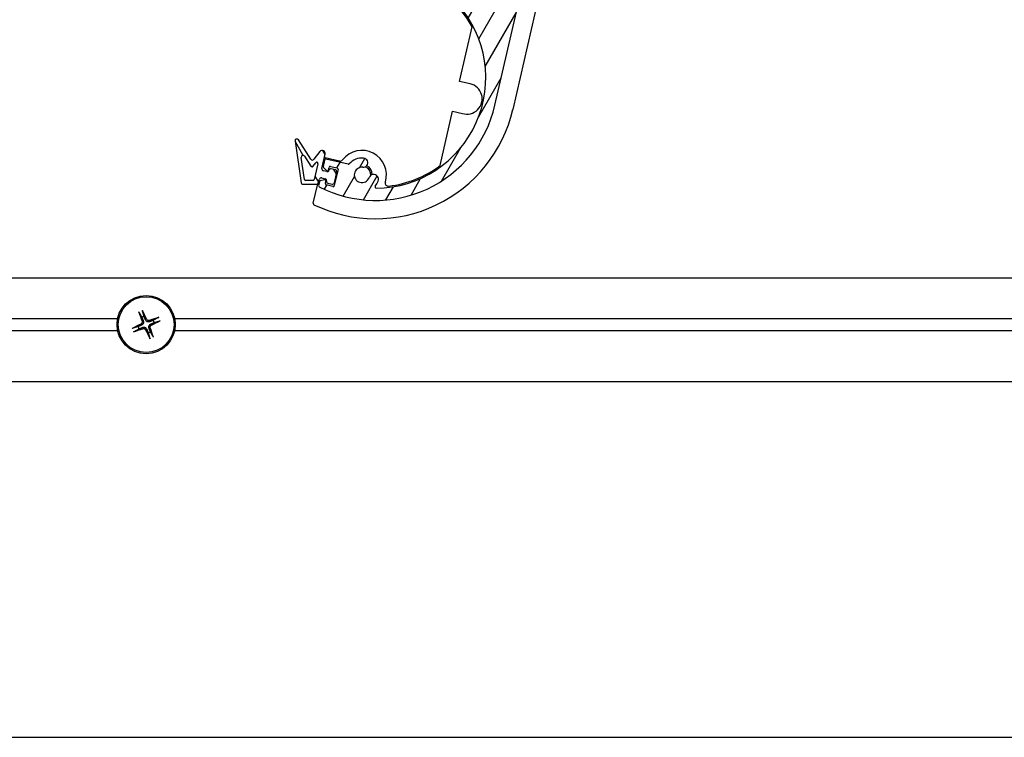
# Model space of a CAD drawing. Units: millimetres. Extents: x -29990 to 2363375, y -34668 to 3166.
# Drawn here: x -22139 to -21979, y -29755 to -29638 of the extents above; entities that cross this region are included whole.
import ezdxf

# ---------------------------------------------------------------- set-up
doc = ezdxf.new("R2010")
doc.units = ezdxf.units.MM
doc.header["$LTSCALE"] = 5
doc.layers.add('system', color=120, linetype='Continuous', lineweight=25)

msp = doc.modelspace()

# ---------------------------------------------------------------- hatches: boundary and pattern name
at = {"layer": 'system'}
h = msp.add_hatch(dxfattribs=at)
h.set_pattern_fill('ANSI31', color=256, scale=25.4, angle=14.999977780745, style=0)
h.set_pattern_definition([(59.99997778074501, (-41637.90423573917, -22909.55162429834), (-2.749630041384224, 1.587501066304332), [])])
edge = h.paths.add_edge_path()
edge.add_ellipse((-22085.80678141007, -29661.3766524193), major_axis=(-0.1319497702501375, -0.1502972326124048), ratio=1, start_angle=28.32759996319914, end_angle=89.99999999999835)
edge.add_ellipse((-22083.58989722903, -29663.32291153049), major_axis=(-2.735290267809516, 0.2840548377111256), ratio=1, start_angle=270.00000000000057, end_angle=324.6480871997611, ccw=False)
edge.add_ellipse((-22083.38331189251, -29661.33360951754), major_axis=(0.7459882548571162, -0.07746950119394407), ratio=1, start_angle=270.00000000000824, end_angle=450.00000000000824, ccw=False)
edge.add_ellipse((-22083.58989722903, -29663.32291153049), major_axis=(-0.4454694877941538, -1.167928480449215), ratio=1, start_angle=194.9489659274781, end_angle=449.9999999999968)
edge.add_ellipse((-22081.67676491466, -29664.05261552044), major_axis=(0.2842345021548478, 0.7452038339073129), ratio=1, start_angle=270.0000000000009, end_angle=450.00000000000085, ccw=False)
edge.add_ellipse((-22083.58989722903, -29663.32291153049), major_axis=(1.824419482906617, 2.183189385584293), ratio=1, start_angle=270.0000000000098, end_angle=289.00661870819806, ccw=False)
edge.add_ellipse((-22081.25323987434, -29665.27557914188), major_axis=(-0.1999948023172558, -0.001441889760858929), ratio=1, start_angle=319.7025320231797, end_angle=449.9999999998606)
edge.add_ellipse((-22081.38156806307, -29647.47604173565), major_axis=(17.1970365819372, 5.316195331203844), ratio=1, start_angle=253.234897210935, end_angle=449.9999999999995)
edge.add_ellipse((-22086.55009130173, -29630.75670061432), major_axis=(0.01289281961132408, 0.4998337475625954), ratio=1, start_angle=18.65574942642248, end_angle=90.00000000058304)
edge.add_ellipse((-21659.19223713492, -29641.78006138202), major_axis=(6.148089129633222, 427.9558400124121), ratio=1, start_angle=89.34549259094992, end_angle=90)
edge.add_ellipse((-22088.14797396978, -29635.61760755816), major_axis=(-0.01436469422808012, -0.9998968224570756), ratio=1, start_angle=270.0000000000052, end_angle=450.00000000000523, ccw=False)
edge.add_ellipse((-21659.19223713571, -29641.780061382), major_axis=(-186.4337999813083, -387.4821779443911), ratio=1, start_angle=270, end_angle=294.87107872185777, ccw=False)
edge.add_ellipse((-22045.77329373604, -29455.7798283774), major_axis=(-0.9745537895905012, 0.2241537668538846), ratio=1, start_angle=270.00000000003104, end_angle=347.2589782280088, ccw=False)
edge.add_line((-22045.5491399692, -29454.8052745878), (-22037.57127307297, -29456.64023632655))
edge.add_ellipse((-22037.79542683982, -29457.61479011614), major_axis=(0.9745537895905028, -0.2241537668538786), ratio=1, start_angle=270.00000000003064, end_angle=449.999999999999, ccw=False)
edge.add_line((-22038.01958060666, -29458.58934390573), (-22044.82757296788, -29457.02346098703))
edge.add_ellipse((-22044.93964985132, -29457.51073788182), major_axis=(0.2155196766084049, 0.4511665645796421), ratio=1, start_angle=12.58041659440374, end_angle=90.0000000001443)
edge.add_ellipse((-21659.19223713577, -29641.78006138197), major_axis=(165.5000736298175, 394.707139064477), ratio=1, start_angle=87.21468822298124, end_angle=90.00000000000006)
edge.add_line((-22053.89937620025, -29476.27998775216), (-22042.60296639733, -29478.87823613649))
edge.add_ellipse((-22047.08604173441, -29498.3693119283), major_axis=(4.483075337077687, 19.4910757918101), ratio=0.9999999999999998, start_angle=269.99999999999915, end_angle=360.00000000000057, ccw=False)
edge.add_line((-22027.59496594261, -29502.85238726538), (-22061.89049227126, -29651.95911707273))
edge.add_ellipse((-22081.38156806307, -29647.47604173564), major_axis=(17.77534515145012, -9.167175396315889), ratio=1, start_angle=270.0000000000004, end_angle=374.328130916145, ccw=False)
edge.add_ellipse((-22090.45707170542, -29665.07363343558), major_axis=(-0.04483075337077518, -0.1949107579180936), ratio=1, start_angle=269.9999999999883, end_angle=345.6718690838224, ccw=False)
edge.add_line((-22090.65198246333, -29665.02880268221), (-22090.51774197617, -29664.44516504227))
edge.add_ellipse((-22090.32283121826, -29664.48999579564), major_axis=(-0.1912130445133526, -0.05863080766916189), ratio=1, start_angle=269.99999999998664, end_angle=330.00000000002586, ccw=False)
edge.add_line((-22090.38146202592, -29664.29878275113), (-22089.71908060959, -29664.09567967558))
edge.add_ellipse((-22089.66044980193, -29664.28689272009), major_axis=(0.04483075337080296, 0.1949107579182143), ratio=1, start_angle=270.00000000002484, end_angle=389.9999999999857, ccw=False)
edge.add_line((-22089.465539044, -29664.33172347347), (-22089.55520055075, -29664.7215449893))
edge.add_ellipse((-22089.36028979284, -29664.76637574267), major_axis=(-0.1949107579180992, 0.04483075337076621), ratio=1, start_angle=0, end_angle=90.00000000000371)
edge.add_line((-22089.4051205462, -29664.96128650059), (-22088.33311137765, -29665.20785564413))
edge.add_ellipse((-22088.28828062429, -29665.01294488621), major_axis=(-0.04483075337077467, -0.1949107579180914), ratio=1, start_angle=6.564664862540699e-12, end_angle=89.99999999998832)
edge.add_line((-22088.09336986636, -29665.05777563958), (-22087.48815469585, -29662.42648040769))
edge.add_ellipse((-22087.68306545378, -29662.38164965432), major_axis=(0.1949107579181124, -0.04483075337078747), ratio=1, start_angle=0, end_angle=90.00000000016747)
edge.add_line((-22087.63823470041, -29662.1867388964), (-22088.71024386896, -29661.94016975286))
edge.add_ellipse((-22088.75507462233, -29662.13508051078), major_axis=(0.04483075337079597, 0.1949107579181048), ratio=1, start_angle=1.165355235288233e-11, end_angle=89.9999999998347)
edge.add_line((-22088.94998538024, -29662.09024975741), (-22089.03964688698, -29662.48007127324))
edge.add_ellipse((-22089.2345576449, -29662.43524051987), major_axis=(0.1463822911426123, -0.1362799502490178), ratio=1, start_angle=270.00000000012324, end_angle=389.999999999996, ccw=False)
edge.add_line((-22089.37083759515, -29662.58162281102), (-22089.87792072633, -29662.10953521525))
edge.add_ellipse((-22089.74164077608, -29661.96315292411), major_axis=(-0.04483075337075376, -0.1949107579181589), ratio=1, start_angle=269.9999999999781, end_angle=329.99999999987523, ccw=False)
edge.add_line((-22089.93655153399, -29661.91832217074), (-22089.70038540297, -29660.89154220096))
edge.add_ellipse((-22089.50547464506, -29660.93637295434), major_axis=(-0.1949107579180773, 0.04483075337078167), ratio=1, start_angle=270.00000000000944, end_angle=359.99999999999113, ccw=False)
edge.add_line((-22089.4606438917, -29660.74146219642), (-22085.85161216343, -29661.57156317722))
edge = h.paths.add_edge_path(flags=0)
edge.add_ellipse((-22062.54213986703, -29566.09467777407), major_axis=(-4.008295947689986, -17.42687647166724), ratio=1, start_angle=0, end_angle=360)
edge = h.paths.add_edge_path(flags=0)
edge.add_ellipse((-22050.05319646647, -29479.42207770966), major_axis=(-0.08341049637379432, 0.1817764811373493), ratio=1, start_angle=322.3982406854897, end_angle=449.999999999985)
edge.add_ellipse((-22052.73439956325, -29480.65238253118), major_axis=(0.2840548377111954, 2.735290267809299), ratio=1, start_angle=270.0000003292937, end_angle=300.57744647747774, ccw=False)
edge.add_ellipse((-22050.7450975503, -29480.85896786769), major_axis=(-0.07746950119397697, -0.7459882548571081), ratio=1, start_angle=269.9999999999699, end_angle=450.00000120739486, ccw=False)
edge.add_ellipse((-22052.73439956325, -29480.65238253118), major_axis=(-1.174784062758052, 0.4270625315919097), ratio=1, start_angle=194.0486256741026, end_angle=450.0000000000106)
edge.add_ellipse((-22053.4176996138, -29482.53203703159), major_axis=(0.7048704376548318, -0.2562375189551448), ratio=1, start_angle=269.99999999999716, end_angle=449.99999999999716, ccw=False)
edge.add_ellipse((-22052.73439956325, -29480.65238253118), major_axis=(0.3836341708868511, -2.723109403407741), ratio=1, start_angle=269.99999999999164, end_angle=332.0034581474805, ccw=False)
edge.add_ellipse((-22055.65555328691, -29481.06391736904), major_axis=(0.07513611220802388, 0.1853498439229501), ratio=1, start_angle=300.0854893107168, end_angle=449.9999999999893)
edge.add_ellipse((-21659.19223713568, -29641.78006138201), major_axis=(133.1325270606162, 406.767415408952), ratio=1, start_angle=86.0565783146434, end_angle=90.00000000000001)
edge.add_ellipse((-22065.48445696589, -29508.80306297451), major_axis=(-0.4872768947952439, 0.1120768834269334), ratio=1, start_angle=354.8301613902144, end_angle=450.0000000000339)
edge.add_line((-22065.59653384931, -29509.2903398693), (-22033.34710594276, -29516.70791991603))
edge.add_ellipse((-22033.23502905933, -29516.22064302124), major_axis=(-0.1120768834269408, -0.4872768947952464), ratio=1, start_angle=0, end_angle=89.99999999996386)
edge.add_line((-22032.74775216455, -29516.33271990467), (-22029.54407352179, -29502.40407973167))
edge.add_ellipse((-22047.08604173441, -29498.3693119283), major_axis=(17.54196821262902, -4.034767803369889), ratio=1, start_angle=0, end_angle=90.00000000000045)
edge.add_line((-22043.05127393104, -29480.82734371567), (-22050.0083657131, -29479.22716695175))
edge = h.paths.add_edge_path(flags=0)
edge.add_ellipse((-22034.47524687306, -29522.95110752089), major_axis=(0.1817764811373512, 0.08341049637379169), ratio=0.9999999999999999, start_angle=322.3982406853136, end_angle=449.999999999912)
edge.add_ellipse((-22035.70555169457, -29520.26990442412), major_axis=(2.735810580346475, -0.2789990474249339), ratio=1, start_angle=269.99999999999307, end_angle=300.47155357910185, ccw=False)
edge.add_ellipse((-22035.90846009269, -29522.25958484619), major_axis=(-0.7461301582763293, 0.07609064929772416), ratio=1, start_angle=270.000000000025, end_angle=449.9999999999818, ccw=False)
edge.add_ellipse((-22035.70555169457, -29520.26990442412), major_axis=(0.4248905913616425, 1.175571344228981), ratio=1, start_angle=194.048625674066, end_angle=450.0000000000019)
edge.add_ellipse((-22037.58646584534, -29519.59007947794), major_axis=(-0.2549343548169858, -0.7053428065374057), ratio=1, start_angle=269.9999999999993, end_angle=449.9999999999993, ccw=False)
edge.add_ellipse((-22035.70555169457, -29520.26990442412), major_axis=(-2.123642121282918, -1.747181770942288), ratio=1, start_angle=270.00000000001563, end_angle=300.68333937585396, ccw=False)
edge.add_ellipse((-22037.57980123066, -29517.9918156031), major_axis=(0.194910757918103, -0.04483075337078873), ratio=1, start_angle=322.3982406854474, end_angle=450.0000000000098)
edge.add_line((-22037.5349704773, -29517.79690484519), (-22066.29898548235, -29511.18099263788))
edge.add_ellipse((-22066.41106236578, -29511.66826953268), major_axis=(0.1521775343266962, 0.476279327754466), ratio=1, start_angle=4.76624589795035, end_angle=90.00000000004364)
edge.add_ellipse((-21659.19223713571, -29641.780061382), major_axis=(90.02690312833118, 418.4246129389627), ratio=1, start_angle=84.42309973737324, end_angle=89.99999999999994)
edge.add_ellipse((-22077.1280362745, -29551.85832986948), major_axis=(-0.3492399067383652, -0.3578148788708729), ratio=1, start_angle=302.1626988640904, end_angle=450.0000000000194)
edge.add_ellipse((-22062.54213986703, -29566.09467777407), major_axis=(-17.66017088353464, -9.13282195673838), ratio=1, start_angle=270.0000000000001, end_angle=288.3494354599355, ccw=False)
edge.add_ellipse((-22071.76683252539, -29548.25685618217), major_axis=(0.1482156053232955, -0.1342837828579762), ratio=1, start_angle=339.5220703935943, end_angle=450.0000000000203)
edge.add_ellipse((-22068.98044403108, -29545.18138237171), major_axis=(-1.551951861665186, -3.63234709507145), ratio=1, start_angle=269.99999999999716, end_angle=340.9583451794258, ccw=False)
edge.add_ellipse((-22071.6932095831, -29544.02232971554), major_axis=(0.3928992054848562, 0.9195815430560633), ratio=1, start_angle=269.99999999997414, end_angle=449.99999999997414, ccw=False)
edge.add_ellipse((-22068.98044403108, -29545.18138237171), major_axis=(1.639752177951447, -1.055325918805888), ratio=1, start_angle=189.629856297027, end_angle=450.0000000000165)
edge.add_ellipse((-22067.3839253334, -29542.70073164097), major_axis=(-0.8408985527956147, 0.5411927788748113), ratio=1, start_angle=269.99999999996317, end_angle=449.9999999999994, ccw=False)
edge.add_ellipse((-22068.98044403108, -29545.18138237171), major_axis=(0.9288536850770839, 3.839235709320112), ratio=1, start_angle=269.999999999997, end_angle=340.8357584055605, ccw=False)
edge.add_ellipse((-22064.94681664028, -29546.15726662313), major_axis=(-0.1985609731352205, -0.02394869406862321), ratio=1, start_angle=339.5220703937419, end_angle=450.0000000000645)
edge.add_ellipse((-22062.54213986703, -29566.09467777407), major_axis=(-6.317894067669084, 18.85137361252076), ratio=1, start_angle=269.99999999999966, end_angle=348.3491143679988, ccw=False)
edge.add_ellipse((-22043.21668252423, -29559.61789816052), major_axis=(-0.1120768834269379, -0.4872768947952539), ratio=1, start_angle=301.4813050034408, end_angle=449.9999999999634)
edge.add_line((-22042.72940562943, -29559.72997504395), (-22034.28033611513, -29522.99593827426))
edge = h.paths.add_edge_path(flags=0)
edge.add_ellipse((-22053.35563307638, -29583.95219514831), major_axis=(-0.1479279603996046, 0.1346005888992091), ratio=1, start_angle=339.5220703937039, end_angle=450.000000000025)
edge.add_ellipse((-22056.14859529604, -29587.0217003266), major_axis=(1.551951861665184, 3.632347095071438), ratio=1, start_angle=269.99999999999716, end_angle=340.83575840555767, ccw=False)
edge.add_ellipse((-22053.43582974402, -29588.18075298278), major_axis=(-0.3928992054848562, -0.9195815430560633), ratio=1, start_angle=269.99999999997414, end_angle=449.99999999997414, ccw=False)
edge.add_ellipse((-22056.14859529604, -29587.0217003266), major_axis=(-1.639752177951447, 1.055325918805888), ratio=1, start_angle=189.629856297027, end_angle=449.9999999999981)
edge.add_ellipse((-22057.74511399372, -29589.50235105735), major_axis=(0.8408985527956147, -0.5411927788748113), ratio=1, start_angle=269.9999999999994, end_angle=449.9999999999994, ccw=False)
edge.add_ellipse((-22056.14859529604, -29587.0217003266), major_axis=(-0.9370657620397221, -3.837239601277561), ratio=1, start_angle=269.99999999999307, end_angle=340.95834517943, ccw=False)
edge.add_ellipse((-22060.18012551004, -29586.03718819686), major_axis=(0.19861175788216, 0.02352380987338255), ratio=1, start_angle=339.5220703937225, end_angle=449.9999999999055)
edge.add_ellipse((-22062.54213986703, -29566.09467777407), major_axis=(7.784489978349447, -18.29458357837393), ratio=1, start_angle=270.0000000000008, end_angle=343.70457471053805, ccw=False)
edge.add_ellipse((-22081.29680474265, -29574.07493598253), major_axis=(0.07918728116898008, 0.493689552756656), ratio=1, start_angle=302.1626988640737, end_angle=449.9999999998472)
edge.add_ellipse((-21659.19223713568, -29641.78006138201), major_axis=(45.65660251557425, 425.5578393670523), ratio=1, start_angle=87.01107643093994, end_angle=89.99999999999999)
edge.add_ellipse((-22084.55121769929, -29596.14479372742), major_axis=(-0.1771709118609931, -0.09279260741215), ratio=1, start_angle=326.2332287686943, end_angle=450.0000000000039)
edge.add_ellipse((-22083.18252673997, -29598.75806467737), major_axis=(-2.735290267809436, 0.2840548377111775), ratio=1, start_angle=270.0000000000018, end_angle=303.5719409863192, ccw=False)
edge.add_ellipse((-22082.97594140345, -29596.76876266442), major_axis=(0.7459882548571176, -0.07746950119395414), ratio=1, start_angle=270.0000000000091, end_angle=450.000000000009, ccw=False)
edge.add_ellipse((-22083.18252673997, -29598.75806467737), major_axis=(-0.4270625315918896, -1.174784062758055), ratio=1, start_angle=194.0486256740757, end_angle=450.0000000000053)
edge.add_ellipse((-22081.30287223955, -29599.44136472792), major_axis=(0.2562375189551346, 0.7048704376548365), ratio=1, start_angle=269.9999999999889, end_angle=449.9999999999889, ccw=False)
edge.add_ellipse((-22083.18252673997, -29598.75806467737), major_axis=(2.123642121282789, 1.747181770942557), ratio=1, start_angle=270.00000000000955, end_angle=300.57744647747376, ccw=False)
edge.add_ellipse((-22081.30827720386, -29601.03615349838), major_axis=(-0.1949107579181013, 0.04483075337077693), ratio=1, start_angle=322.3982406854443, end_angle=450.0000000000066)
edge.add_line((-22081.35310795724, -29601.2310642563), (-22054.22323592799, -29607.47111285554))
edge.add_ellipse((-22054.11115904455, -29606.98383596075), major_axis=(-0.1120768834269432, -0.4872768947952573), ratio=1, start_angle=0, end_angle=89.99999999996386)
edge.add_line((-22053.62388214975, -29607.09591284418), (-22047.50112116127, -29580.47597239958))
edge.add_ellipse((-22047.98839805607, -29580.36389551615), major_axis=(0.3500462553225621, 0.3570260762670572), ratio=1, start_angle=301.4813050034494, end_angle=449.9999999999437)
edge.add_ellipse((-22062.54213986703, -29566.09467777407), major_axis=(17.67967051133416, 9.095016390298131), ratio=1, start_angle=269.9999999999986, end_angle=288.34276172973466, ccw=False)
edge = h.paths.add_edge_path(flags=0)
edge.add_ellipse((-22065.10936443633, -29635.50710740003), major_axis=(0.01326538295510972, -0.1995595891333092), ratio=1, start_angle=302.5331023338616, end_angle=449.9999999999725)
edge.add_ellipse((-22062.16586049662, -29635.31144300144), major_axis=(-1.202448604329183, -2.473179604061686), ratio=1, start_angle=270.0000000000087, end_angle=299.7318529716548, ccw=False)
edge.add_ellipse((-22063.9645365723, -29634.43693492556), major_axis=(0.3279405284534266, 0.6745035283804629), ratio=1, start_angle=270.00000000001864, end_angle=449.9999999999991, ccw=False)
edge.add_ellipse((-22062.16586049662, -29635.31144300144), major_axis=(0.957871926526542, -0.8031073230722671), ratio=1, start_angle=194.048625674083, end_angle=450.0000000000037)
edge.add_ellipse((-22060.88088877971, -29633.77884791899), major_axis=(-0.5747231559159331, 0.4818643938433648), ratio=1, start_angle=270.000000000063, end_angle=450.0000000000018, ccw=False)
edge.add_ellipse((-22062.16586049662, -29635.31144300144), major_axis=(-1.747181770940888, 2.123642121281257), ratio=1, start_angle=269.9999999999871, end_angle=280.57744647749445, ccw=False)
edge.add_ellipse((-22059.88777167561, -29633.43719346534), major_axis=(-0.04483075337078606, -0.1949107579181013), ratio=1, start_angle=322.3982406855097, end_angle=449.9999999999908)
edge.add_line((-22059.69286091768, -29633.48202421871), (-22054.29634345032, -29610.01957421295))
edge.add_ellipse((-22054.78362034512, -29609.90749732952), major_axis=(0.4872768947952518, -0.1120768834269375), ratio=1, start_angle=0, end_angle=89.99999999990717)
edge.add_line((-22054.67154346169, -29609.42022043472), (-22084.81524094567, -29602.48697220347))
edge.add_ellipse((-22084.92731782909, -29602.97424909827), major_axis=(0.04538691495173656, 0.4979357668928414), ratio=1, start_angle=352.2550048991072, end_angle=450.0000000001831)
edge.add_ellipse((-21659.19223713582, -29641.780061382), major_axis=(14.18223829840032, 427.7649636386246), ratio=1, start_angle=86.690778103679, end_angle=90)
edge.add_ellipse((-22086.45747534963, -29627.61439111899), major_axis=(-0.484430502845286, -0.1238026167456545), ratio=1, start_angle=343.7652480185316, end_angle=450.0000000000298)
edge.add_ellipse((-22081.38156806307, -29647.47604173565), major_axis=(-11.85043003526748, 16.11109269972807), ratio=1, start_angle=270.0000000000004, end_angle=337.99970083598055, ccw=False)
h = msp.add_hatch(dxfattribs=at)
h.set_pattern_fill('ANSI31', color=256, scale=25.4, angle=75.00017538262, style=0)
h.set_pattern_definition([(120.00017538262, (-41637.90423573917, -22909.55162429834), (-2.749625797658592, -1.587508416623469), [])])
edge = h.paths.add_edge_path()
edge.add_line((-22090.46566320327, -29659.52273663394), (-22091.44702108416, -29660.77451005977))
edge.add_ellipse((-22091.68311604719, -29660.58941773569), major_axis=(-0.1850923240783471, -0.236094963028178), ratio=1, start_angle=340.6983920591275, end_angle=450.0000000000313, ccw=False)
edge.add_line((-22091.93584367857, -29660.75106161692), (-22093.95836687647, -29657.58887884011))
edge.add_ellipse((-22094.21109450783, -29657.75052272135), major_axis=(-0.1616438812314842, 0.2527276313750086), ratio=1, start_angle=270.0000000000149, end_angle=425.7808708188848)
edge.add_line((-22094.50788863465, -29657.7942633923), (-22093.50608826853, -29664.59179206282))
edge.add_ellipse((-22093.20929414172, -29664.54805139186), major_axis=(0.04374067095589912, -0.2967941268022798), ratio=1, start_angle=269.9999999999528, end_angle=334.5205986927277)
edge.add_line((-22093.29748453757, -29664.83479597172), (-22090.94272302228, -29664.81778246283))
edge.add_ellipse((-22090.94489051118, -29664.51779029295), major_axis=(0.2999921698842533, 0.002167488901743062), ratio=1, start_angle=270.0000000000146, end_angle=346.6329149004957)
edge.add_line((-22090.65252437431, -29664.585036423), (-22090.52634052422, -29664.03642664045))
edge.add_ellipse((-22090.23397438733, -29664.1036727705), major_axis=(0.06724613005616648, 0.2923661368771527), ratio=1, start_angle=0, end_angle=89.9999999999477, ccw=False)
edge.add_line((-22090.16672825727, -29663.81130663363), (-22089.58199598352, -29663.94579889374))
edge.add_ellipse((-22089.64924211358, -29664.23816503062), major_axis=(0.2923661368771517, -0.06724613005616595), ratio=1, start_angle=0, end_angle=89.9999999999477, ccw=False)
edge.add_ellipse((-22089.06450983982, -29664.37265729073), major_axis=(-0.067246130056166, -0.292366136877153), ratio=1, start_angle=270.0000000000534, end_angle=359.9999999999476)
edge.add_line((-22089.13175596988, -29664.66502342761), (-22088.44956831717, -29664.8219310644))
edge.add_ellipse((-22088.38232218711, -29664.52956492752), major_axis=(0.2923661368771528, -0.06724613005616552), ratio=1, start_angle=270.0000000000533, end_angle=359.9999999999475)
edge.add_line((-22088.08995605023, -29664.59681105758), (-22087.68647926989, -29662.84261423632))
edge.add_ellipse((-22087.97884540677, -29662.77536810626), major_axis=(0.0672461300561656, 0.2923661368771514), ratio=1, start_angle=269.9999999999476, end_angle=359.9999999999476)
edge.add_line((-22087.91159927672, -29662.48300196938), (-22088.59378692943, -29662.32609433258))
edge.add_ellipse((-22088.66103305948, -29662.61846046946), major_axis=(-0.2923661368771512, 0.06724613005616555), ratio=1, start_angle=270.0000000000534, end_angle=359.9999999999476)
edge.add_ellipse((-22089.24576533324, -29662.48396820935), major_axis=(-0.06724613005616555, -0.2923661368771512), ratio=1, start_angle=0, end_angle=90.00000000005338, ccw=False)
edge.add_line((-22089.31301146329, -29662.77633434623), (-22089.89774373705, -29662.64184208612))
edge.add_ellipse((-22089.83049760699, -29662.34947594924), major_axis=(-0.2923661368771522, 0.06724613005616581), ratio=1, start_angle=0, end_angle=89.99999999994759, ccw=False)
edge.add_line((-22090.12286374388, -29662.28222981918), (-22089.58489470343, -29659.94330072416))
edge.add_ellipse((-22090.07217159822, -29659.83122384074), major_axis=(0.1120768834269427, 0.4872768947952524), ratio=0.9999999999999999, start_angle=270.0000000000274, end_angle=424.8575964138194)
edge = h.paths.add_edge_path(flags=0)
edge.add_ellipse((-22091.5491658715, -29664.02214322349), major_axis=(-0.04483075337078045, -0.1949107579181033), ratio=1, start_angle=13.36708509946575, end_angle=89.99999999998916)
edge.add_line((-22091.35425511358, -29664.06697397686), (-22090.76161082356, -29661.49033318772))
edge.add_ellipse((-22090.95652158148, -29661.44550243435), major_axis=(0.1233948827188974, 0.1573966420187849), ratio=1, start_angle=295.1424035861576, end_angle=449.9999999999245)
edge.add_line((-22091.11391822351, -29661.32210755163), (-22091.5836909202, -29661.92132725461))
edge.add_ellipse((-22091.74108756222, -29661.79793237189), major_axis=(0.1077625874876582, -0.1684850875833382), ratio=1, start_angle=270.00000000002444, end_angle=379.30160794087533, ccw=False)
edge.add_line((-22091.90957264979, -29661.90569495938), (-22092.95704671545, -29660.26798595659))
edge.add_ellipse((-22093.20977434683, -29660.42962983781), major_axis=(-0.04374067095590099, 0.2967941268022792), ratio=0.9999999999999998, start_angle=294.2191291812436, end_angle=449.9999999999524)
edge.add_line((-22093.50656847363, -29660.47337050877), (-22092.97795218573, -29664.06019728012))
edge.add_ellipse((-22092.78008943453, -29664.03103683282), major_axis=(-0.1999947799228376, -0.001444992601158175), ratio=1, start_angle=7.969774192308585, end_angle=89.9999999999612)
edge.add_line((-22092.77864444192, -29664.23103161274), (-22091.54772087889, -29664.22213800341))

# ---------------------------------------------------------------- linework, layer by layer
for p, q in [((-22061.89049227125, -29651.95911707273), (-22027.5949659426, -29502.85238726538)), ((-22024.67130457347, -29503.52484856593), (-22058.96683090206, -29652.63157837329)), ((-22067.66470748604, -29648.0657331142), (-22065.62461836982, -29639.19603350029)), ((-22065.91051066478, -29648.46920989453), (-22067.66470748604, -29648.0657331142)), ((-22070.82556543653, -29661.80820167606), (-22068.78428780501, -29652.93333475175)), ((-22068.78428780501, -29652.93333475175), (-22067.18868609263, -29653.30033361631)), ((-22094.50788863465, -29657.7942633923), (-22093.50608826854, -29664.59179206282)), ((-22091.93584367857, -29660.75106161692), (-22093.95836687647, -29657.58887884012)), ((-22090.46566320327, -29659.52273663394), (-22091.44702108415, -29660.77451005977)), ((-22092.97795218573, -29664.06019728013), (-22093.50656847363, -29660.47337050877)), ((-22092.95704671546, -29660.26798595658), (-22091.90957264979, -29661.90569495938)), ((-22091.58369092019, -29661.92132725461), (-22091.11391822351, -29661.32210755163)), ((-22090.12286374388, -29662.28222981918), (-22089.58489470342, -29659.94330072416)), ((-22089.70038540298, -29660.89154220096), (-22089.93655153399, -29661.91832217073)), ((-22089.61072389584, -29660.50172068513), (-22087.25162496741, -29661.04432891962)), ((-22085.85161216343, -29661.57156317722), (-22089.46064389168, -29660.74146219642)), ((-22090.76161082357, -29661.49033318772), (-22091.35425511358, -29664.06697397686)), ((-22089.31301146329, -29662.77633434623), (-22089.89774373705, -29662.64184208612)), ((-22089.87792072633, -29662.10953521524), (-22089.37083759515, -29662.58162281102)), ((-22089.03964688699, -29662.48007127324), (-22088.94998538024, -29662.09024975741)), ((-22088.71024386895, -29661.94016975286), (-22087.6382347004, -29662.1867388964)), ((-22087.91159927672, -29662.48300196939), (-22088.59378692943, -29662.32609433259)), ((-22087.48815469585, -29662.42648040769), (-22088.09336986636, -29665.05777563958)), ((-22088.08995605023, -29664.59681105758), (-22087.68647926991, -29662.84261423632)), ((-22091.54772087889, -29664.22213800341), (-22092.77864444192, -29664.23103161274)), ((-22090.65252437431, -29664.585036423), (-22090.52634052421, -29664.03642664045)), ((-22090.51774197617, -29664.44516504227), (-22090.65198246333, -29665.02880268221)), ((-22089.71908060959, -29664.09567967558), (-22090.38146202592, -29664.29878275112)), ((-22090.16672825727, -29663.81130663363), (-22089.58199598352, -29663.94579889374)), ((-22089.55520055075, -29664.7215449893), (-22089.465539044, -29664.33172347347)), ((-22093.29748453757, -29664.83479597172), (-22090.94272302228, -29664.81778246283)), ((-22091.52791228738, -29667.94483991418), (-22090.80010205861, -29664.78053789732)), ((-22088.33311137765, -29665.20785564413), (-22089.4051205462, -29664.96128650059)), ((-22089.13175596988, -29664.66502342761), (-22088.44956831717, -29664.8219310644)), ((-21547.29542486677, -29680.15373557966), (-28370.29542486674, -29680.15373557964)), ((-22614.15341711901, -29686.71745174316), (-22123.43743261437, -29686.71745174316)), ((-22114.15341711919, -29686.71745174316), (-21623.43743261453, -29686.71745174316)), ((-22123.43743261437, -29688.73166530553), (-22614.15341711901, -29688.73166530553)), ((-21623.43743261453, -29688.73166530553), (-22114.15341711919, -29688.73166530553)), ((-28370.29542486674, -29697.02455852436), (-21547.29542486677, -29697.02455852438)), ((-28370.29542486674, -29755.02455852436), (-21547.29542486677, -29755.02455852438))]:
    msp.add_line(p, q, dxfattribs=at)
for radius in [4.750000000000057, 4.550551927092968]:
    msp.add_circle((-22118.79542486675, -29687.72455852434), radius, dxfattribs=at)
for centre, radius, start, end in [((-22081.38156806307, -29647.47604173565), 17.99999999999999, 270.4130745675871, 107.1781773567146), ((-22081.38156806266, -29647.47604173564), 17.80000000000717, 27.72116011436818, 107.1781773567146), ((-22066.47089508192, -29650.90559436851), 2.500000000001511, 253.3146021386287, 77.04687838949212), ((-22081.38156806266, -29647.47604173564), 23.00000000001358, 244.12136131585, 347.0468783895896), ((-22081.38156806307, -29647.47604173565), 19.99999999999996, 242.7187474733467, 347.0468783895896), ((-22094.21109450785, -29657.75052272134), 0.2999999999999974, 32.60286686203164, 188.3837376811647), ((-22090.07217159822, -29659.83122384074), 0.4999999999999963, 347.0468783895896, 141.9044748030446), ((-22083.58989722862, -29663.32291153049), 4.000000000002395, 342.8597822997652, 142.0745640998055), ((-22093.20977434683, -29660.42962983781), 0.2999999999999969, 32.60286686203164, 188.3837376811647), ((-22091.68311604719, -29660.58941773569), 0.2999999999999983, 212.6028668620316, 321.9044748036299), ((-22090.95652158148, -29661.44550243435), 0.1999999999999982, 347.0468783891915, 141.9044748030446), ((-22089.6555546492, -29660.69663144304), 0.1999999999998091, 77.04687838949212, 107.0468785684722), ((-22089.50547464506, -29660.93637295433), 0.1999999999999953, 77.04687838949212, 167.0468783895896), ((-22087.13954808397, -29660.55705202483), 0.5000000000003023, 257.0468783894921, 322.0745640998056), ((-22083.58989722903, -29663.32291153049), 2.749999999999997, 84.07119122636145, 138.7192784263118), ((-22083.38331189251, -29661.33360951754), 0.7500000000000008, 264.0711912263614, 84.07119122636145), ((-22091.74108756222, -29661.79793237189), 0.1999999999999997, 212.6028668626074, 321.9044748030446), ((-22089.83049760699, -29662.34947594924), 0.2999999999999987, 167.0468783891915, 257.0468783894921), ((-22089.74164077608, -29661.96315292411), 0.2000000000000486, 167.0468783899451, 227.0468783894645), ((-22089.2345576449, -29662.43524051987), 0.2000000000001108, 227.0468783889108, 347.046878388836), ((-22089.24576533324, -29662.48396820935), 0.2999999999999975, 257.0468783894921, 347.0468783891915), ((-22088.66103305948, -29662.61846046946), 0.2999999999999978, 77.04687838949212, 167.0468783891915), ((-22088.75507462233, -29662.13508051078), 0.2000000000000075, 77.04687838949212, 167.0468783891915), ((-22087.97884540677, -29662.77536810626), 0.2999999999999977, 347.0468783891915, 77.04687838949212), ((-22087.68306545378, -29662.38164965432), 0.2000000000000131, 347.0468783895896, 77.04687838949212), ((-22085.80678141005, -29661.3766524193), 0.1999999999999431, 257.0468783894921, 318.7192784263119), ((-22083.58989722903, -29663.32291153049), 1.249999999999996, 84.07119122636145, 339.1222252987143), ((-22083.58989722862, -29663.32291153049), 1.450000000000472, 356.756542563786, 66.85067480755333), ((-22083.58989722862, -29663.32291153049), 1.700000000001086, 1.305740942180983, 62.58638210431005), ((-22081.38156806266, -29647.47604173564), 17.80000000000749, 276.9448462258209, 306.3725966643914), ((-22093.20929414174, -29664.54805139186), 0.2999999999999976, 188.3837376811647, 252.9043363737541), ((-22092.78008943453, -29664.03103683282), 0.2000000000000006, 188.3837376811647, 270.4139634891663), ((-22091.5491658715, -29664.02214322349), 0.2000000000000015, 270.4139634891663, 347.0468783891915), ((-22090.94489051118, -29664.51779029295), 0.2999999999999995, 270.4139634887494, 347.0468783889884), ((-22090.23397438733, -29664.1036727705), 0.2999999999999992, 77.04687838949212, 167.0468783891915), ((-22090.32283121826, -29664.48999579564), 0.2000000000000097, 107.046878389263, 167.0468783891915), ((-22089.66044980193, -29664.28689272009), 0.2000000000001158, 347.0468783891915, 107.046878389263), ((-22089.64924211358, -29664.23816503062), 0.299999999999997, 347.0468783891915, 77.04687838949212), ((-22089.06450983982, -29664.37265729073), 0.2999999999999995, 167.0468783891915, 257.0468783894921), ((-22088.38232218711, -29664.52956492752), 0.2999999999999992, 257.0468783894921, 347.0468783891915), ((-22081.67676491466, -29664.05261552044), 0.7975700635589129, 339.1222252987143, 159.1222252987143), ((-22083.58989722903, -29663.32291153049), 2.845140127117978, 320.1156065909248, 339.1222252987143), ((-22079.289758504, -29664.64911172241), 0.5000000000003343, 162.8597822997652, 276.9448462258209), ((-22090.45707170542, -29665.07363343558), 0.199999999999992, 167.0468783891915, 242.7187474728806), ((-22089.36028979284, -29664.76637574267), 0.1999999999999953, 167.0468783899451, 257.0468783894921), ((-22088.28828062429, -29665.01294488621), 0.1999999999999897, 257.0468783894921, 347.0468783899451), ((-22081.25323987434, -29665.27557914188), 0.2000000000000012, 140.1156065909248, 270.4130745671702), ((-22091.33300152945, -29667.98967066755), 0.200000000000148, 167.0468783895896, 244.121361316316), ((-22118.79542486675, -29687.72455852434), 1.366327499227818, 104.3212678061839, 120.797405774031), ((-22118.79542486675, -29687.72455852434), 1.366327499227806, 14.32126780587984, 30.79740577423669), ((-22118.79542486675, -29687.72455852434), 1.366327499227807, 194.3212678058798, 210.7974057742367), ((-22118.79542486675, -29687.72455852434), 1.366327499227818, 284.3212678061839, 300.7974057740309)]:
    msp.add_arc(centre, radius, start, end, dxfattribs=at)
for centre, major_axis, ratio, start_param, end_param in [((-22119.01360700779, -29687.8288617061), (-3.448848904826207, 7.214326787018349), 0.08715574274745046, 4.80331356817402, 5.011176594666436), ((-22118.56756058331, -29687.64356180391), (2.678206415461502, -7.534472785430558), 0.08715574274783867, 4.413601366103016, 4.621464392595342), ((-22118.71442814633, -29687.95242280779), (-7.534472785430644, -2.678206415461851), 0.08715574274729257, 4.413601366102942, 4.621464392594985), ((-22118.89972804852, -29687.50637638331), (7.214326787018599, 3.448848904826351), 0.08715574274799387, 4.803313568174127, 5.011176594666868), ((-22118.691121685, -29687.94274066537), (-7.214326787018718, -3.448848904826077), 0.08715574274730888, 4.803313568174719, 5.011176594667154), ((-22118.87642158718, -29687.49669424089), (7.534472785430563, 2.678206415462082), 0.08715574274801831, 4.413601366102023, 4.621464392594596), ((-22118.57724272572, -29687.62025534258), (3.448848904825774, -7.214326787018557), 0.08715574274787388, 4.803313568174853, 5.011176594667276), ((-22119.02328915021, -29687.80555524477), (-2.678206415461983, 7.534472785430387), 0.08715574274748897, 4.413601366101767, 4.621464392594047)]:
    msp.add_ellipse(centre, major_axis=major_axis, ratio=ratio, start_param=start_param, end_param=end_param, dxfattribs=at)
for points, knots in [([(-22119.42790444837, -29685.41797062089), (-22119.42199243655, -29685.42956923373), (-22119.4155779009, -29685.442530756), (-22119.40291675556, -29685.46901543033), (-22119.3947791156, -29685.48681750902), (-22119.38262321497, -29685.51479989296), (-22119.37643334811, -29685.52995576633), (-22119.36909564024, -29685.54955008682), (-22119.36627126085, -29685.5579875667), (-22119.36453815944, -29685.56412451573)], [0.01601560010408124, 0.01601560010408124, 0.01601560010408124, 0.01601560010408124, 0.01983531455023262, 0.01983531455023262, 0.02482223577464833, 0.02482223577464833, 0.0297370439602089, 0.0297370439602089, 0.03370029357757474, 0.03370029357757474, 0.03370029357757474, 0.03370029357757474]), ([(-22119.92465379041, -29685.79681189072), (-22119.92777930065, -29685.79125338646), (-22119.93176484757, -29685.78329828737), (-22119.94047100726, -29685.76427245925), (-22119.94684218042, -29685.74919190548), (-22119.95809195623, -29685.72083309247), (-22119.96496372278, -29685.7025051353), (-22119.97479574548, -29685.67484516593), (-22119.97945353217, -29685.66115384202), (-22119.98350020358, -29685.64878031568)], [0.04526733544556023, 0.04526733544556023, 0.04526733544556023, 0.04526733544556023, 0.04923058506292424, 0.04923058506292424, 0.0541453932484848, 0.0541453932484848, 0.05913231447290053, 0.05913231447290053, 0.06295202891905191, 0.06295202891905191, 0.06295202891905191, 0.06295202891905191]), ([(-22118.19103093031, -29687.25707464873), (-22118.24008522442, -29687.27702991288), (-22118.29272437133, -29687.28990711323), (-22118.3828850159, -29687.29928110912), (-22118.42764781279, -29687.29925339515), (-22118.51741824305, -29687.28698783921), (-22118.56250832028, -29687.27463486485), (-22118.64297807576, -29687.24140079346), (-22118.68364430638, -29687.21833634621), (-22118.75590800225, -29687.16368168245), (-22118.78764512682, -29687.13211486958), (-22118.84491556887, -29687.06185172063), (-22118.87312740518, -29687.01558300153), (-22118.8938045532, -29686.96682859774)], [0.2534265732353707, 0.2534265732353707, 0.2534265732353707, 0.2534265732353707, 0.2698775303360339, 0.2698775303360339, 0.2829369106285639, 0.2829369106285639, 0.2959962909210939, 0.2959962909210939, 0.3090556712136239, 0.3090556712136239, 0.3221150515061538, 0.3221150515061538, 0.3385660086068167, 0.3385660086068167, 0.3385660086068167, 0.3385660086068167]), ([(-22118.26275972188, -29687.05528339582), (-22118.30452604876, -29687.06975689004), (-22118.3520442049, -29687.07699938198), (-22118.44610799217, -29687.07188210467), (-22118.4926534882, -29687.05951988186), (-22118.5729122988, -29687.02143486785), (-22118.61196010897, -29686.9931518681), (-22118.66674385106, -29686.93298063172), (-22118.68605087082, -29686.90425731833), (-22118.700587578, -29686.87446015187)], [0, 0, 0, 0, 0.01331549467629798, 0.01331549467629798, 0.02663098935259597, 0.02663098935259597, 0.0399671379416973, 0.0399671379416973, 0.04965056477520363, 0.04965056477520363, 0.04965056477520363, 0.04965056477520363]), ([(-22116.86767823313, -29686.59532960068), (-22116.86211972887, -29686.59220409044), (-22116.85416462978, -29686.58821854354), (-22116.83513880166, -29686.57951238385), (-22116.8200582479, -29686.57314121068), (-22116.79169943488, -29686.56189143487), (-22116.77337147771, -29686.55501966831), (-22116.74571150834, -29686.54518764562), (-22116.73202018443, -29686.54052985892), (-22116.71964665809, -29686.53648318752)], [0.04526733544556732, 0.04526733544556732, 0.04526733544556732, 0.04526733544556732, 0.04923058506292421, 0.04923058506292421, 0.05414539324848477, 0.05414539324848477, 0.05913231447290051, 0.05913231447290051, 0.06295202891905194, 0.06295202891905194, 0.06295202891905194, 0.06295202891905194]), ([(-22116.4888369633, -29687.09207894273), (-22116.50043557613, -29687.09799095455), (-22116.51339709842, -29687.1044054902), (-22116.53988177274, -29687.11706663555), (-22116.55768385142, -29687.1252042755), (-22116.58566623538, -29687.13736017613), (-22116.60082210874, -29687.14355004298), (-22116.62041642923, -29687.15088775086), (-22116.62885390912, -29687.15371213026), (-22116.63499085815, -29687.15544523166)], [0.01601560010408121, 0.01601560010408121, 0.01601560010408121, 0.01601560010408121, 0.01983531455023266, 0.01983531455023266, 0.02482223577464842, 0.02482223577464842, 0.02973704396020893, 0.02973704396020893, 0.03370029357756581, 0.03370029357756581, 0.03370029357756581, 0.03370029357756581]), ([(-22121.10201277021, -29688.35703810596), (-22121.09041415737, -29688.35112609414), (-22121.0774526351, -29688.34471155849), (-22121.05096796076, -29688.33205041314), (-22121.03316588208, -29688.32391277319), (-22121.00518349813, -29688.31175687256), (-22120.99002762476, -29688.3055670057), (-22120.97043330428, -29688.29822929783), (-22120.9619958244, -29688.29540491843), (-22120.95585887537, -29688.29367181703)], [0.01601560010408121, 0.01601560010408121, 0.01601560010408121, 0.01601560010408121, 0.01983531455023266, 0.01983531455023266, 0.02482223577464842, 0.02482223577464842, 0.02973704396020893, 0.02973704396020893, 0.03370029357756581, 0.03370029357756581, 0.03370029357756581, 0.03370029357756581]), ([(-22119.46469999527, -29687.19189337947), (-22119.45022650105, -29687.23365970634), (-22119.44298400912, -29687.28117786249), (-22119.44810128643, -29687.37524164977), (-22119.46046350924, -29687.42178714579), (-22119.49854852325, -29687.50204595639), (-22119.52683152299, -29687.54109376657), (-22119.58700275938, -29687.59587750865), (-22119.61572607278, -29687.61518452841), (-22119.64552323922, -29687.6297212356)], [0, 0, 0, 0, 0.013315494676298, 0.013315494676298, 0.026630989352596, 0.026630989352596, 0.03996713794169732, 0.03996713794169732, 0.04965056477520364, 0.04965056477520364, 0.04965056477520364, 0.04965056477520364]), ([(-22119.26290874237, -29687.12016458789), (-22119.24295347823, -29687.16921888201), (-22119.23007627786, -29687.22185802892), (-22119.22070228198, -29687.3120186735), (-22119.22072999596, -29687.35678147037), (-22119.23299555188, -29687.44655190063), (-22119.24534852625, -29687.49164197786), (-22119.27858259763, -29687.57211173335), (-22119.30164704489, -29687.61277796396), (-22119.35630170864, -29687.68504165984), (-22119.38786852153, -29687.71677878442), (-22119.45813167047, -29687.77404922646), (-22119.50440038956, -29687.80226106278), (-22119.55315479336, -29687.82293821078)], [0.2534265732353709, 0.2534265732353709, 0.2534265732353709, 0.2534265732353709, 0.2698775303360337, 0.2698775303360337, 0.2829369106285637, 0.2829369106285637, 0.2959962909210937, 0.2959962909210937, 0.3090556712136237, 0.3090556712136237, 0.3221150515061537, 0.3221150515061537, 0.3385660086068168, 0.3385660086068168, 0.3385660086068168, 0.3385660086068168]), ([(-22119.39981880321, -29688.19204239996), (-22119.35076450909, -29688.17208713581), (-22119.29812536218, -29688.15920993545), (-22119.2079647176, -29688.14983593956), (-22119.16320192073, -29688.14986365354), (-22119.07343149047, -29688.16212920948), (-22119.02834141324, -29688.17448218383), (-22118.94787165776, -29688.20771625523), (-22118.90720542714, -29688.23078070248), (-22118.83494173126, -29688.28543536623), (-22118.80320460668, -29688.31700217911), (-22118.74593416465, -29688.38726532805), (-22118.71772232832, -29688.43353404716), (-22118.69704518032, -29688.48228845095)], [0.2534265732353707, 0.2534265732353707, 0.2534265732353707, 0.2534265732353707, 0.2698775303360339, 0.2698775303360339, 0.2829369106285639, 0.2829369106285639, 0.2959962909210939, 0.2959962909210939, 0.3090556712136239, 0.3090556712136239, 0.3221150515061538, 0.3221150515061538, 0.3385660086068167, 0.3385660086068167, 0.3385660086068167, 0.3385660086068167]), ([(-22119.32809001162, -29688.39383365286), (-22119.28632368475, -29688.37936015864), (-22119.23880552861, -29688.37211766671), (-22119.14474174133, -29688.37723494402), (-22119.09819624531, -29688.38959716684), (-22119.01793743472, -29688.42768218083), (-22118.97888962453, -29688.45596518059), (-22118.92410588244, -29688.51613641697), (-22118.90479886268, -29688.54485973036), (-22118.8902621555, -29688.57465689681)], [0, 0, 0, 0, 0.01331549467629798, 0.01331549467629798, 0.02663098935259597, 0.02663098935259597, 0.0399671379416973, 0.0399671379416973, 0.04965056477520363, 0.04965056477520363, 0.04965056477520363, 0.04965056477520363]), ([(-22118.32794099113, -29688.32895246079), (-22118.34789625529, -29688.27989816667), (-22118.36077345564, -29688.22725901977), (-22118.37014745154, -29688.13709837519), (-22118.37011973756, -29688.09233557831), (-22118.35785418162, -29688.00256514805), (-22118.34550120727, -29687.95747507083), (-22118.31226713587, -29687.87700531534), (-22118.28920268863, -29687.83633908472), (-22118.23454802486, -29687.76407538884), (-22118.20298121199, -29687.73233826427), (-22118.13271806305, -29687.67506782223), (-22118.08644934394, -29687.64685598591), (-22118.03769494014, -29687.62617883791)], [0.2534265732353709, 0.2534265732353709, 0.2534265732353709, 0.2534265732353709, 0.2698775303360337, 0.2698775303360337, 0.2829369106285637, 0.2829369106285637, 0.2959962909210937, 0.2959962909210937, 0.3090556712136237, 0.3090556712136237, 0.3221150515061537, 0.3221150515061537, 0.3385660086068168, 0.3385660086068168, 0.3385660086068168, 0.3385660086068168]), ([(-22118.12614973824, -29688.25722366921), (-22118.14062323245, -29688.21545734234), (-22118.1478657244, -29688.1679391862), (-22118.14274844708, -29688.07387539892), (-22118.13038622426, -29688.0273299029), (-22118.09230121026, -29687.94707109231), (-22118.06401821051, -29687.90802328212), (-22118.00384697413, -29687.85323954004), (-22117.97512366074, -29687.83393252028), (-22117.94532649429, -29687.81939581309)], [0, 0, 0, 0, 0.013315494676298, 0.013315494676298, 0.026630989352596, 0.026630989352596, 0.03996713794169732, 0.03996713794169732, 0.04965056477520364, 0.04965056477520364, 0.04965056477520364, 0.04965056477520364]), ([(-22120.72317150037, -29688.853787448), (-22120.72873000464, -29688.85691295824), (-22120.73668510374, -29688.86089850515), (-22120.75571093186, -29688.86960466484), (-22120.77079148561, -29688.87597583801), (-22120.79915029863, -29688.88722561382), (-22120.81747825581, -29688.89409738038), (-22120.84513822517, -29688.90392940307), (-22120.85882954908, -29688.90858718977), (-22120.87120307543, -29688.91263386117)], [0.04526733544556732, 0.04526733544556732, 0.04526733544556732, 0.04526733544556732, 0.04923058506292421, 0.04923058506292421, 0.05414539324848477, 0.05414539324848477, 0.05913231447290051, 0.05913231447290051, 0.06295202891905194, 0.06295202891905194, 0.06295202891905194, 0.06295202891905194]), ([(-22118.16294528515, -29690.0311464278), (-22118.16885729696, -29690.01954781496), (-22118.1752718326, -29690.00658629269), (-22118.18793297796, -29689.98010161836), (-22118.19607061791, -29689.96229953967), (-22118.20822651855, -29689.93431715572), (-22118.2144163854, -29689.91916128235), (-22118.22175409326, -29689.89956696187), (-22118.22457847267, -29689.89112948199), (-22118.22631157406, -29689.88499253295)], [0.01601560010408124, 0.01601560010408124, 0.01601560010408124, 0.01601560010408124, 0.01983531455023262, 0.01983531455023262, 0.02482223577464833, 0.02482223577464833, 0.0297370439602089, 0.0297370439602089, 0.03370029357757293, 0.03370029357757293, 0.03370029357757293, 0.03370029357757293]), ([(-22117.66619594309, -29689.65230515797), (-22117.66307043286, -29689.65786366223), (-22117.65908488595, -29689.66581876132), (-22117.65037872626, -29689.68484458944), (-22117.64400755308, -29689.6999251432), (-22117.63275777729, -29689.72828395622), (-22117.62588601072, -29689.74661191339), (-22117.61605398802, -29689.77427188276), (-22117.61139620133, -29689.78796320667), (-22117.60734952992, -29689.80033673301)], [0.04526733544556023, 0.04526733544556023, 0.04526733544556023, 0.04526733544556023, 0.04923058506292424, 0.04923058506292424, 0.0541453932484848, 0.0541453932484848, 0.05913231447290053, 0.05913231447290053, 0.06295202891905191, 0.06295202891905191, 0.06295202891905191, 0.06295202891905191])]:
    msp.add_open_spline(points, degree=3, knots=knots, dxfattribs=at)
for points, weights in [([(-22119.92465379041, -29685.79681189072), (-22119.65790000712, -29686.26497727024), (-22119.49498997416, -29686.55090632047)], [1.002716655455425, 1.031952661674088, 1]), ([(-22119.49498997416, -29686.55090632047), (-22119.34569466872, -29686.91665912934), (-22119.26290874237, -29687.12016458789)], [1, 1.334081944589804, 1.628904868207839]), ([(-22119.13339784405, -29686.40069104542), (-22119.22104260194, -29686.08349474696), (-22119.36453815944, -29685.56412451573)], [1, 1.031952672165295, 1.002716656280745]), ([(-22118.89380455318, -29686.96682859773), (-22118.97958526947, -29686.76456725693), (-22119.13339784405, -29686.40069104542)], [1.628904868207832, 1.3340819445898, 1]), ([(-22117.62177266288, -29687.02499341694), (-22117.98752547175, -29687.17428872237), (-22118.19103093031, -29687.25707464873)], [1, 1.334081944589802, 1.628904868207837]), ([(-22116.86767823313, -29686.59532960068), (-22117.3358435853, -29686.86208336839), (-22117.62177266288, -29687.02499341694)], [1.002716652205946, 1.03195262036892, 1]), ([(-22120.11929234568, -29688.06253150164), (-22120.43648868195, -29688.15017626998), (-22120.95585887537, -29688.29367181703)], [1, 1.031952620766047, 1.00271665223746]), ([(-22120.72317150037, -29688.853787448), (-22120.2550061482, -29688.58703368029), (-22119.96907707062, -29688.42412363175)], [1.002716652205946, 1.03195262036892, 1]), ([(-22119.55315479336, -29687.82293821078), (-22119.75541613415, -29687.90871892705), (-22120.11929234568, -29688.06253150164)], [1.628904868207829, 1.334081944589797, 1]), ([(-22119.96907707062, -29688.42412363175), (-22119.60332426176, -29688.27482832632), (-22119.3998188032, -29688.19204239996)], [1, 1.334081944589802, 1.628904868207837]), ([(-22118.69704518032, -29688.48228845095), (-22118.61126446404, -29688.68454979175), (-22118.45745188947, -29689.04842600327)], [1.628904868207832, 1.3340819445898, 1]), ([(-22118.09585975936, -29688.89821072821), (-22118.24515506478, -29688.53245791934), (-22118.32794099115, -29688.32895246079)], [1, 1.334081944589804, 1.628904868207839]), ([(-22118.03769494015, -29687.62617883791), (-22117.83543359935, -29687.54039812163), (-22117.47155738782, -29687.38658554705)], [1.628904868207843, 1.334081944589805, 1]), ([(-22117.47155738782, -29687.38658554705), (-22117.15436105132, -29687.29894077864), (-22116.63499085815, -29687.15544523166)], [1, 1.031952620371727, 1.002716652206178]), ([(-22118.45745188947, -29689.04842600327), (-22118.36980712943, -29689.36562230944), (-22118.22631157406, -29689.88499253295)], [1, 1.031952661674088, 1.002716655455425]), ([(-22117.66619594309, -29689.65230515797), (-22117.93294972638, -29689.18413977844), (-22118.09585975936, -29688.89821072821)], [1.002716655455425, 1.031952661674088, 1])]:
    msp.add_rational_spline(points, weights, degree=2, dxfattribs=at)

doc.saveas('drawing.dxf')
